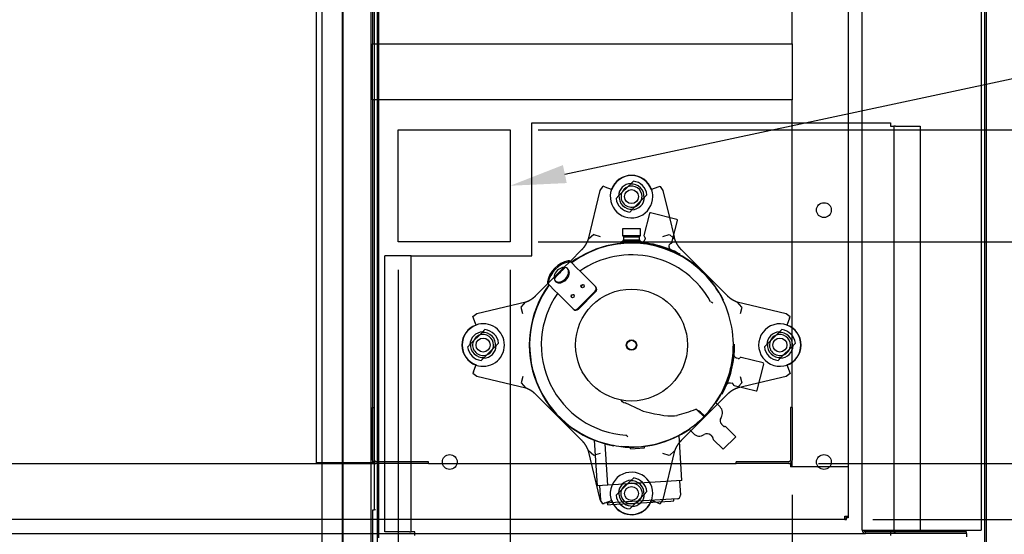
# Paper-space layout 'Layout1' of a CAD drawing. Units: inches. Extents: x 0 to 16.7, y -0.7 to 10.7.
# Drawn here: x 8.3 to 10.4, y 1.5 to 2.6 of the extents above; entities that cross this region are included whole.
import ezdxf
from ezdxf import colors
from ezdxf.entities.mleader import LeaderData, LeaderLine
from ezdxf.enums import TextEntityAlignment as Align
from ezdxf.lldxf.tags import DXFTag
from ezdxf.math import Vec2, Vec3

# ---------------------------------------------------------------- set-up
doc = ezdxf.new("R2010")
doc.units = ezdxf.units.IN
doc.header["$MEASUREMENT"] = 0
for name, color, linetype in [('0501F-0505_BASE_', 7, 'Continuous'), ('0501F-_0426_BASE', 7, 'Continuous'), ('0506F-2556_BLKHD', 7, 'Continuous'), ('0506F-2610_FAN_S', 7, 'Continuous'), ('0510F-3281_BTM_P', 7, 'Continuous'), ('0510F-3292_BTM_E', 7, 'Continuous'), ('0519F-0173_COMPR', 7, 'Continuous'), ('0712F-5253_CAP_B', 7, 'Continuous'), ('0851F-CURB_A_CAB', 7, 'Continuous'), ('0851P-1886_A_CAB', 7, 'Continuous'), ('0851P-1887_CURB_', 7, 'Continuous'), ('0851P-CURB_A_CAB', 7, 'Continuous'), ('1520P-0950_INS_B', 7, 'Continuous'), ('Default', 7, 'Continuous'), ('ZPD61', 7, 'Continuous')]:
    doc.layers.add(name, color=color, linetype=linetype)
doc.styles.add('SEACAD_Arial', font='arial.ttf')
tags = doc.linetypes.add('HIDDEN2', pattern=[0.1875, 0.125, -0.0625]).pattern_tags.tags
tags[6:7] = [DXFTag(74, 4), DXFTag(75, 0), DXFTag(340, '0'), DXFTag(46, 0.0), DXFTag(50, 0.0), DXFTag(44, 0.0), DXFTag(45, 0.0)]
tags[4:5] = [DXFTag(74, 4), DXFTag(75, 0), DXFTag(340, '0'), DXFTag(46, 0.0), DXFTag(50, 0.0), DXFTag(44, 0.0), DXFTag(45, 0.0)]
doc.dimstyles.new('HORIZ', dxfattribs={"dimtxt": 0.12, "dimasz": 0.12, "dimexe": 0.06, "dimexo": 0.06, "dimgap": 0.03, "dimtad": 0, "dimtih": 1, "dimtoh": 1, "dimdec": 3, "dimlfac": 16.666667, "dimzin": 4, "dimdsep": 46, "dimlunit": 5, "dimtxsty": 'SEACAD_Arial', "dimblk1": '_SE_FILLED', "dimblk2": '_SE_FILLED', "dimsah": 1, "dimcen": 0.06, "dimadec": 0, "dimazin": 0, "dimtfac": 0.8, "dimtdec": 0, "dimtofl": 0, "dimtmove": 0, "dimatfit": 3, "dimfxl": 1, "dimfrac": 2, "dimtolj": 1, "dimtzin": 4, "dimarcsym": 0})

# ---------------------------------------------------------------- blocks, each defined once
blk = doc.blocks.new('SE')
at = {"layer": '0501F-0505_BASE_', "color": 7, "linetype": 'HIDDEN2'}
for p, q in [((6.7442, 1.5146), (10.124, 1.5146)), ((10.3401, 1.5146), (10.3401, 1.5072))]:
    blk.add_line(p, q, dxfattribs=at)
at = {"layer": '0501F-_0426_BASE', "color": 7, "linetype": 'HIDDEN2'}
for p, q in [((10.1166, 1.522), (10.1166, 4.971)), ((10.3716, 4.971), (10.3716, 1.522)), ((10.1166, 1.522), (10.124, 1.522)), ((10.124, 1.522), (10.3642, 1.522)), ((10.3642, 1.522), (10.3716, 1.522)), ((10.3401, 1.5182), (10.124, 1.5182)), ((10.124, 1.5146), (10.124, 1.5182)), ((10.3401, 1.5146), (10.124, 1.5146)), ((10.3401, 1.5146), (10.3401, 1.5182))]:
    blk.add_line(p, q, dxfattribs=at)
for radius in [0.00738, 0.00378]:
    blk.add_arc((10.124, 1.522), radius, 180, 270, dxfattribs=at)
at = {"layer": '0506F-2556_BLKHD', "color": 7, "linetype": 'Continuous'}
for p, q in [((9.0017, 5.0056), (9.0017, 1.4845)), ((9.0767, 5.0056), (9.0767, 1.4845))]:
    blk.add_line(p, q, dxfattribs=at)
at = {"layer": '0506F-2610_FAN_S', "color": 7, "linetype": 'Continuous'}
for p, q in [((10.3792, 5.1307), (10.3792, 1.3638)), ((10.3828, 5.1307), (10.3828, 1.3638))]:
    blk.add_line(p, q, dxfattribs=at)
at = {"layer": '0510F-3281_BTM_P', "color": 7, "linetype": 'Continuous'}
for p, q in [((9.0804, 1.5056), (9.0804, 4.9275)), ((9.1217, 2.1401), (9.1217, 2.3801)), ((9.1217, 2.3801), (9.3617, 2.3801)), ((9.3617, 2.3801), (9.3617, 2.1401)), ((9.3617, 2.1401), (9.1217, 2.1401))]:
    blk.add_line(p, q, dxfattribs=at)
at = {"layer": '0510F-3292_BTM_E', "color": 7, "linetype": 'HIDDEN2'}
for p, q in [((9.0701, 4.9269), (9.0701, 1.565)), ((9.0671, 1.565), (9.0701, 1.565)), ((9.0671, 1.4845), (9.0671, 1.565)), ((9.0731, 1.565), (9.0701, 1.565))]:
    blk.add_line(p, q, dxfattribs=at)
at = {"layer": '0519F-0173_COMPR', "color": 7, "linetype": 'Continuous'}
for p, q in [((9.4084, 2.3952), (10.1771, 2.3952)), ((9.4084, 2.3878), (9.4084, 2.3952)), ((9.4084, 2.1102), (9.4084, 2.3878)), ((10.1771, 2.3952), (10.1771, 2.3878)), ((10.1771, 2.3878), (10.1845, 2.3878)), ((10.1845, 2.3878), (10.1845, 1.5178)), ((10.1883, 2.3878), (10.1845, 2.3878)), ((10.1883, 2.3878), (10.2409, 2.3878)), ((10.2409, 2.3878), (10.2409, 1.5178)), ((9.0934, 1.5178), (9.0934, 2.1102)), ((9.146, 2.1102), (9.0934, 2.1102)), ((9.1498, 2.1102), (9.146, 2.1102)), ((9.1498, 1.5178), (9.1498, 2.1102)), ((9.1498, 2.1102), (9.1571, 2.1102)), ((9.1571, 2.1102), (9.4084, 2.1102)), ((9.146, 1.5178), (9.0934, 1.5178)), ((9.146, 1.5178), (9.1498, 1.5178)), ((9.1571, 1.5178), (9.1498, 1.5178)), ((9.1571, 1.5104), (9.1571, 1.5178)), ((10.1845, 1.5178), (10.1771, 1.5178)), ((10.1771, 1.5178), (10.1771, 1.5104)), ((10.1845, 1.5178), (10.1883, 1.5178)), ((10.2409, 1.5178), (10.1883, 1.5178))]:
    blk.add_line(p, q, dxfattribs=at)
for centre in [(10.0345, 2.2079), (9.2323, 1.6679), (10.0345, 1.6679)]:
    blk.add_circle(centre, 0.0159, dxfattribs=at)
at = {"layer": '0712F-5253_CAP_B', "color": 7, "linetype": 'Continuous'}
blk.add_line((8.9582, 5.0078), (8.9582, 1.4872), dxfattribs=at)
at = {"layer": '0712F-5253_CAP_B', "color": 7, "linetype": 'HIDDEN2'}
blk.add_line((9.0032, 5.0056), (9.0032, 1.4872), dxfattribs=at)
at = {"layer": '0851F-CURB_A_CAB', "color": 7, "linetype": 'HIDDEN2'}
for p, q in [((9.0666, 1.7846), (9.0702, 1.7846)), ((9.0666, 1.672), (9.0666, 1.7846)), ((9.0702, 1.672), (9.0702, 1.7846)), ((9.963, 1.7846), (9.963, 1.672)), ((9.9666, 1.7846), (9.963, 1.7846)), ((9.9666, 1.7846), (9.9666, 1.672)), ((9.1866, 1.6682), (9.074, 1.6682)), ((9.1866, 1.6646), (9.1866, 1.6682)), ((9.8466, 1.6646), (9.8466, 1.6682)), ((9.9592, 1.6682), (9.8466, 1.6682)), ((9.1866, 1.6646), (9.074, 1.6646)), ((9.9592, 1.6646), (9.8466, 1.6646))]:
    blk.add_line(p, q, dxfattribs=at)
for centre, radius, start, end in [((9.074, 1.672), 0.00738, 180, 270), ((9.074, 1.672), 0.00378, 180, 270), ((9.9592, 1.672), 0.00378, 270, 0), ((9.9592, 1.672), 0.00738, 270, 0)]:
    blk.add_arc(centre, radius, start, end, dxfattribs=at)
at = {"layer": '0851P-1886_A_CAB', "color": 7, "linetype": 'HIDDEN2'}
for p, q in [((9.0666, 2.5572), (9.0666, 2.5646)), ((9.0666, 2.5646), (9.9666, 2.5646)), ((9.0666, 2.452), (9.0666, 2.5572)), ((9.9666, 2.5646), (9.9666, 2.5572)), ((9.9666, 2.5572), (9.9666, 2.452)), ((9.0666, 2.4446), (9.0666, 2.452)), ((9.9666, 2.452), (9.9666, 2.4446)), ((9.9666, 2.4446), (9.0666, 2.4446))]:
    blk.add_line(p, q, dxfattribs=at)
at = {"layer": '0851P-1887_CURB_', "color": 7, "linetype": 'HIDDEN2'}
for p, q in [((7.0215, 1.6646), (9.074, 1.6646)), ((9.1866, 1.6646), (9.8466, 1.6646)), ((9.9592, 1.6646), (9.9629, 1.6646)), ((9.9629, 1.6646), (9.9629, 1.6572)), ((10.0792, 1.6572), (9.9629, 1.6572)), ((10.0866, 1.6572), (10.0792, 1.6572)), ((10.0866, 1.6572), (10.0866, 1.552)), ((10.0792, 1.5446), (6.7889, 1.5446)), ((10.0792, 1.5446), (10.0792, 1.552)), ((10.0792, 1.552), (10.0866, 1.552)), ((10.0792, 1.5482), (10.083, 1.5482)), ((10.0792, 1.5446), (10.083, 1.5446)), ((10.083, 1.552), (10.083, 1.5482)), ((10.083, 1.5446), (10.083, 1.5482)), ((10.0866, 1.5482), (10.083, 1.5482)), ((10.0866, 1.552), (10.0866, 1.5482))]:
    blk.add_line(p, q, dxfattribs=at)
at = {"layer": '0851P-CURB_A_CAB', "color": 7, "linetype": 'HIDDEN2'}
for p, q in [((10.0866, 4.8358), (10.0866, 1.6572)), ((8.9466, 1.6658), (8.9466, 4.8284)), ((9.0666, 4.7084), (9.0666, 2.5646)), ((9.9666, 2.5646), (9.9666, 4.7084)), ((9.0666, 2.4446), (9.0666, 1.7846)), ((9.9666, 1.7846), (9.9666, 2.4446)), ((9.0666, 1.672), (9.0666, 1.6658)), ((9.9666, 1.6572), (9.9666, 1.672)), ((8.954, 1.6658), (8.9466, 1.6658)), ((9.0592, 1.6658), (8.954, 1.6658)), ((9.0666, 1.6658), (9.0592, 1.6658)), ((10.0792, 1.6572), (9.974, 1.6572)), ((10.0866, 1.6572), (10.0792, 1.6572))]:
    blk.add_line(p, q, dxfattribs=at)
at = {"layer": '1520P-0950_INS_B', "color": 7, "linetype": 'HIDDEN2'}
blk.add_line((9.0632, 5.0056), (9.0632, 1.488), dxfattribs=at)
at = {"layer": 'ZPD61', "color": 7, "linetype": 'Continuous'}
for p, q in [((9.6198, 2.2637), (9.5951, 2.2391)), ((9.6198, 2.2637), (9.5951, 2.2391)), ((9.6198, 2.2637), (9.626, 2.2699)), ((9.6198, 2.2637), (9.626, 2.2699)), ((9.5296, 2.1453), (9.5547, 2.25)), ((9.5547, 2.25), (9.5609, 2.2589)), ((9.5647, 2.2575), (9.5609, 2.2589)), ((9.5647, 2.2575), (9.5783, 2.2525)), ((9.5797, 2.252), (9.5783, 2.2525)), ((9.5889, 2.2329), (9.5951, 2.2391)), ((9.5889, 2.2329), (9.5951, 2.2391)), ((9.6551, 2.2408), (9.6489, 2.2346)), ((9.6551, 2.2408), (9.6489, 2.2346)), ((9.6657, 2.2525), (9.6644, 2.252)), ((9.6657, 2.2525), (9.6793, 2.2575)), ((9.6793, 2.2575), (9.6831, 2.2589)), ((9.6832, 2.2587), (9.6831, 2.2589)), ((9.6832, 2.2587), (9.6894, 2.25)), ((9.6894, 2.25), (9.7033, 2.192)), ((9.6489, 2.2346), (9.6243, 2.2099)), ((9.6489, 2.2346), (9.6243, 2.2099)), ((9.6243, 2.2099), (9.6181, 2.2037)), ((9.6243, 2.2099), (9.6181, 2.2037)), ((9.6604, 2.2007), (9.6487, 2.1536)), ((9.7192, 2.188), (9.6627, 2.2021)), ((9.7088, 2.1386), (9.7205, 2.1857)), ((9.541, 2.1553), (9.5296, 2.1453)), ((9.5413, 2.1554), (9.555, 2.1513)), ((9.6412, 2.1678), (9.6029, 2.1678)), ((9.6029, 2.1678), (9.6029, 2.1533)), ((9.6412, 2.1533), (9.6412, 2.1678)), ((9.6215, 2.1396), (9.6005, 2.1396)), ((9.6005, 2.1396), (9.6005, 2.1367)), ((9.6029, 2.1533), (9.6412, 2.1533)), ((9.6029, 2.1533), (9.6049, 2.1508)), ((9.6049, 2.144), (9.6029, 2.1415)), ((9.6029, 2.1415), (9.6412, 2.1415)), ((9.6029, 2.1415), (9.6029, 2.1396)), ((9.6049, 2.1508), (9.6391, 2.1508)), ((9.6049, 2.1508), (9.6049, 2.144)), ((9.6049, 2.144), (9.6391, 2.144)), ((9.6215, 2.1397), (9.621, 2.1378)), ((9.6435, 2.1396), (9.6265, 2.1396)), ((9.6391, 2.1508), (9.6412, 2.1533)), ((9.6391, 2.144), (9.6391, 2.1508)), ((9.6412, 2.1415), (9.6391, 2.144)), ((9.6412, 2.1396), (9.6412, 2.1415)), ((9.6511, 2.1475), (9.6503, 2.1443)), ((9.703, 2.1313), (9.7038, 2.1343)), ((9.7112, 2.1481), (9.7144, 2.1453)), ((9.7125, 2.1534), (9.7144, 2.1453)), ((9.4903, 2.098), (9.5157, 2.1234)), ((9.7258, 2.1116), (9.7263, 2.1137)), ((9.7284, 2.1234), (9.8268, 2.0249)), ((9.4906, 2.0978), (9.4924, 2.096)), ((9.4924, 2.096), (9.5057, 2.0827)), ((9.4558, 2.0635), (9.4771, 2.0848)), ((9.5057, 2.0827), (9.5117, 2.0767)), ((9.5117, 2.0767), (9.5445, 2.0439)), ((9.4172, 2.0249), (9.4426, 2.0503)), ((9.4447, 2.0482), (9.4429, 2.0501)), ((9.4447, 2.0482), (9.4579, 2.035)), ((9.4794, 2.0565), (9.4842, 2.0613)), ((9.4639, 2.029), (9.4579, 2.035)), ((9.4639, 2.029), (9.4968, 1.9962)), ((9.5439, 2.0339), (9.5068, 1.9967)), ((9.5451, 2.0327), (9.508, 1.9955)), ((9.5445, 2.0439), (9.5457, 2.0427)), ((9.8096, 2.0306), (9.8174, 2.0163)), ((9.2907, 1.986), (9.3954, 2.011)), ((9.3854, 1.9996), (9.3954, 2.011)), ((9.8487, 2.011), (9.9534, 1.986)), ((9.8587, 1.9996), (9.8487, 2.011)), ((9.2819, 1.9798), (9.2907, 1.986)), ((9.3893, 1.9857), (9.3853, 1.9994)), ((9.498, 1.995), (9.4968, 1.9962)), ((9.8588, 1.9994), (9.8547, 1.9857)), ((9.9534, 1.986), (9.9623, 1.9797)), ((9.2819, 1.9798), (9.2818, 1.9797)), ((9.2832, 1.9759), (9.2818, 1.9797)), ((9.2882, 1.9623), (9.2832, 1.9759)), ((9.9609, 1.9759), (9.9559, 1.9623)), ((9.9609, 1.9759), (9.9623, 1.9797)), ((9.3016, 1.9455), (9.2769, 1.9209)), ((9.3016, 1.9455), (9.2769, 1.9209)), ((9.2882, 1.9623), (9.2887, 1.961)), ((9.3016, 1.9455), (9.3078, 1.9517)), ((9.3016, 1.9455), (9.3078, 1.9517)), ((9.938, 1.9455), (9.9133, 1.9209)), ((9.938, 1.9455), (9.9133, 1.9209)), ((9.938, 1.9455), (9.9442, 1.9517)), ((9.938, 1.9455), (9.9442, 1.9517)), ((9.9554, 1.961), (9.9559, 1.9623)), ((9.3369, 1.9226), (9.3307, 1.9164)), ((9.3369, 1.9226), (9.3307, 1.9164)), ((9.9733, 1.9226), (9.9671, 1.9164)), ((9.9733, 1.9226), (9.9671, 1.9164)), ((9.2707, 1.9147), (9.2769, 1.9209)), ((9.2707, 1.9147), (9.2769, 1.9209)), ((9.3307, 1.9164), (9.3061, 1.8917)), ((9.3307, 1.9164), (9.3061, 1.8917)), ((9.8432, 1.9191), (9.8412, 1.9196)), ((9.9071, 1.9147), (9.9133, 1.9209)), ((9.9071, 1.9147), (9.9133, 1.9209)), ((9.9671, 1.9164), (9.9425, 1.8917)), ((9.9671, 1.9164), (9.9425, 1.8917)), ((9.3061, 1.8917), (9.2999, 1.8855)), ((9.3061, 1.8917), (9.2999, 1.8855)), ((9.8509, 1.8895), (9.8478, 1.8903)), ((9.9041, 1.8802), (9.857, 1.892)), ((9.9425, 1.8917), (9.9363, 1.8855)), ((9.9425, 1.8917), (9.9363, 1.8855)), ((9.2832, 1.8613), (9.2818, 1.8575)), ((9.2832, 1.8613), (9.2882, 1.8749)), ((9.2887, 1.8762), (9.2882, 1.8749)), ((9.8914, 1.8215), (9.9055, 1.8779)), ((9.9559, 1.8749), (9.9554, 1.8762)), ((9.9559, 1.8749), (9.9609, 1.8613)), ((9.9609, 1.8613), (9.9623, 1.8575)), ((9.2907, 1.8513), (9.2818, 1.8575)), ((9.3954, 1.8262), (9.2907, 1.8513)), ((9.3893, 1.8515), (9.3853, 1.8379)), ((9.3854, 1.8376), (9.3954, 1.8262)), ((9.8346, 1.8376), (9.8377, 1.8369)), ((9.9534, 1.8513), (9.8954, 1.8374)), ((9.9621, 1.8574), (9.9534, 1.8513)), ((9.9621, 1.8574), (9.9623, 1.8575)), ((9.842, 1.8318), (9.8891, 1.8201)), ((9.8515, 1.8295), (9.8487, 1.8262)), ((9.8568, 1.8282), (9.8487, 1.8262)), ((9.5157, 1.7138), (9.4172, 1.8123)), ((9.8119, 1.786), (9.8024, 1.7955)), ((9.8268, 1.8123), (9.8062, 1.7917)), ((9.815, 1.8148), (9.8172, 1.8143)), ((9.6418, 1.779), (9.6081, 1.7945)), ((9.7638, 1.7786), (9.7597, 1.781)), ((9.7638, 1.7786), (9.7667, 1.7756)), ((9.7679, 1.7769), (9.7638, 1.7786)), ((9.7667, 1.7756), (9.7667, 1.7756)), ((9.7679, 1.7769), (9.7681, 1.7768)), ((9.7788, 1.7665), (9.7773, 1.765)), ((9.7795, 1.7673), (9.7788, 1.7665)), ((9.749, 1.7344), (9.7284, 1.7138)), ((9.7453, 1.7382), (9.7546, 1.7288)), ((9.8194, 1.7447), (9.8153, 1.7488)), ((9.8455, 1.722), (9.8242, 1.7433)), ((9.5488, 1.6168), (9.5429, 1.7143)), ((9.7298, 1.6279), (9.7239, 1.7246)), ((9.7919, 1.7253), (9.796, 1.7212)), ((9.7974, 1.7164), (9.8186, 1.6952)), ((9.8186, 1.6952), (9.8455, 1.722)), ((9.541, 1.682), (9.5296, 1.6919)), ((9.5547, 1.5873), (9.5296, 1.6919)), ((9.5711, 1.6182), (9.5657, 1.7068)), ((9.6163, 1.7003), (9.6001, 1.7013)), ((9.6198, 1.6961), (9.6196, 1.6995)), ((9.6198, 1.6961), (9.6497, 1.6979)), ((9.6497, 1.6979), (9.6495, 1.7012)), ((9.5446, 1.6829), (9.5413, 1.6819)), ((9.7186, 1.6272), (9.6038, 1.6202)), ((9.7298, 1.6279), (9.7186, 1.6272)), ((9.725, 1.6276), (9.7269, 1.5968)), ((9.56, 1.6175), (9.5488, 1.6168)), ((9.5536, 1.6171), (9.5555, 1.5863)), ((9.5711, 1.6182), (9.56, 1.6175)), ((9.5943, 1.6196), (9.5711, 1.6182)), ((9.6006, 1.62), (9.5943, 1.6196)), ((9.6038, 1.6202), (9.6006, 1.62)), ((9.7199, 1.5888), (9.5634, 1.5793)), ((9.5776, 1.5764), (9.7062, 1.5842)), ((9.7062, 1.5842), (9.7126, 1.5846)), ((9.7126, 1.5846), (9.7124, 1.5884)), ((9.5711, 1.576), (9.5709, 1.5797)), ((9.5711, 1.576), (9.5776, 1.5764)), ((9.6243, 1.5735), (9.6181, 1.5673)), ((9.6304, 1.5796), (9.6243, 1.5735)), ((9.6793, 1.5798), (9.6728, 1.5822)), ((9.6793, 1.5798), (9.6831, 1.5784)), ((9.6864, 1.583), (9.6831, 1.5784))]:
    blk.add_line(p, q, dxfattribs=at)
at = {"layer": 'ZPD61', "color": 7, "linetype": 'HIDDEN2'}
for p, q in [((9.7033, 2.192), (9.7125, 2.1534)), ((9.6891, 2.1513), (9.7028, 2.1554)), ((9.7031, 2.1553), (9.7112, 2.1481)), ((9.4771, 2.0848), (9.4903, 2.098)), ((9.4426, 2.0503), (9.4558, 2.0635)), ((9.8587, 1.8376), (9.8515, 1.8295)), ((9.8547, 1.8515), (9.8588, 1.8379)), ((9.8954, 1.8374), (9.8568, 1.8282)), ((9.8062, 1.7917), (9.749, 1.7344)), ((9.7144, 1.6919), (9.6894, 1.5873)), ((9.7031, 1.682), (9.7144, 1.6919)), ((9.555, 1.6859), (9.5446, 1.6829)), ((9.7028, 1.6819), (9.6891, 1.6859)), ((9.6198, 1.6273), (9.5951, 1.6027)), ((9.6198, 1.6273), (9.626, 1.6335)), ((9.5608, 1.5785), (9.5547, 1.5873)), ((9.5783, 1.5848), (9.5647, 1.5798)), ((9.5783, 1.5848), (9.5797, 1.5853)), ((9.5889, 1.5965), (9.5951, 1.6027)), ((9.6489, 1.5982), (9.6304, 1.5796)), ((9.6551, 1.6044), (9.6489, 1.5982)), ((9.6644, 1.5853), (9.6657, 1.5848)), ((9.6728, 1.5822), (9.6657, 1.5848)), ((9.6894, 1.5873), (9.6864, 1.583)), ((9.5608, 1.5785), (9.5609, 1.5784)), ((9.5647, 1.5798), (9.5609, 1.5784))]:
    blk.add_line(p, q, dxfattribs=at)
at = {"layer": 'ZPD61', "color": 7, "linetype": 'Continuous'}
for centre, radius in [((9.622, 2.2368), 0.015), ((9.622, 2.2368), 0.015), ((9.622, 1.9186), 0.12), ((9.3038, 1.9186), 0.015), ((9.3038, 1.9186), 0.015), ((9.622, 1.9186), 0.0112), ((9.622, 1.9186), 0.0101), ((9.9402, 1.9186), 0.015), ((9.9402, 1.9186), 0.015)]:
    blk.add_circle(centre, radius, dxfattribs=at)
at = {"layer": 'ZPD61', "color": 7, "linetype": 'HIDDEN2'}
for radius in [0.0225, 0.015]:
    blk.add_circle((9.622, 1.6004), radius, dxfattribs=at)
at = {"layer": 'ZPD61', "color": 7, "linetype": 'Continuous'}
for centre, radius, start, end in [((9.622, 2.2368), 0.0456, 19.6956, 160.3044), ((9.622, 2.2368), 0.0456, 19.6956, 160.3044), ((9.622, 2.2368), 0.045, 19.689, 160.311), ((9.622, 2.2368), 0.027, 355.2185, 94.7815), ((9.622, 2.2368), 0.027, 355.2185, 94.7815), ((9.622, 2.2368), 0.0334, 6.7991, 83.2009), ((9.622, 2.2368), 0.0334, 6.7991, 83.2009), ((9.622, 2.2368), 0.027, 175.2185, 274.7815), ((9.622, 2.2368), 0.027, 175.2185, 274.7815), ((9.622, 2.2368), 0.0225, 111.4435, 158.5565), ((9.622, 2.2368), 0.0334, 186.7991, 263.2009), ((9.622, 2.2368), 0.0334, 186.7991, 263.2009), ((9.622, 2.2368), 0.0225, 291.4435, 338.5565), ((9.6623, 2.2002), 0.00187, 76, 166), ((9.7187, 2.1862), 0.00187, 346, 76), ((9.6514, 2.1529), 0.00281, 166, 237.3694), ((9.622, 1.9186), 0.2191, 25.9434, 126.1357), ((9.622, 1.9186), 0.2184, 36.7227, 126.1061), ((9.622, 1.9186), 0.221, 61.8559, 90.1441), ((9.6432, 2.146), 0.00729, 286.8709, 345.702), ((9.6484, 2.1481), 0.00281, 345.8286, 57.3696), ((9.7065, 2.1336), 0.00281, 94.6304, 166.1714), ((9.7061, 2.1393), 0.00281, 274.6306, 346), ((9.622, 1.9186), 0.1934, 28.6534, 124.9436), ((9.622, 1.9186), 0.2191, 130.7136, 139.2761), ((9.622, 1.9186), 0.2184, 130.5556, 139.4341), ((9.622, 1.9186), 0.2191, 143.854, 260.1216), ((9.622, 1.9186), 0.2184, 30.8348, 36.7227), ((9.622, 1.9186), 0.2184, 143.8837, 258.3545), ((9.622, 1.9186), 0.1934, 145.0461, 266.4237), ((9.7919, 2.0114), 0.000152, 205.8748, 239.3566), ((9.8073, 2.0416), 0.034, 242.9615, 251.8667), ((9.622, 1.9186), 0.2184, 348.9456, 26.5719), ((9.3038, 1.9186), 0.0456, 109.6956, 250.3044), ((9.3038, 1.9186), 0.0456, 109.6956, 250.3044), ((9.3038, 1.9186), 0.045, 109.689, 250.311), ((9.3038, 1.9186), 0.027, 355.2185, 94.7815), ((9.3038, 1.9186), 0.027, 355.2185, 94.7815), ((9.3038, 1.9186), 0.0334, 6.7991, 83.2009), ((9.3038, 1.9186), 0.0334, 6.7991, 83.2009), ((9.9402, 1.9186), 0.027, 355.2185, 94.7815), ((9.9402, 1.9186), 0.027, 355.2185, 94.7815), ((9.9402, 1.9186), 0.0334, 6.7991, 83.2009), ((9.9402, 1.9186), 0.0334, 6.7991, 83.2009), ((9.9402, 1.9186), 0.045, 289.689, 70.311), ((9.9402, 1.9186), 0.0456, 0, 70.3044), ((9.9402, 1.9186), 0.0456, 0, 70.3044), ((9.3038, 1.9186), 0.0225, 111.4435, 158.5565), ((9.9402, 1.9186), 0.0225, 111.4435, 158.5565), ((9.3038, 1.9186), 0.0334, 186.7991, 263.2009), ((9.3038, 1.9186), 0.0334, 186.7991, 263.2009), ((9.3038, 1.9186), 0.027, 175.2185, 274.7815), ((9.3038, 1.9186), 0.027, 175.2185, 274.7815), ((9.3038, 1.9186), 0.0225, 291.4435, 338.5565), ((9.622, 1.9186), 0.221, 331.8558, 0.144), ((9.9402, 1.9186), 0.0334, 186.7991, 263.2009), ((9.9402, 1.9186), 0.0334, 186.7991, 263.2009), ((9.9402, 1.9186), 0.027, 175.2185, 274.7815), ((9.9402, 1.9186), 0.027, 175.2185, 274.7815), ((9.9402, 1.9186), 0.0225, 291.4435, 338.5565), ((9.9402, 1.9186), 0.0456, 289.6956, 0), ((9.9402, 1.9186), 0.0456, 289.6956, 0), ((9.622, 1.9186), 0.2191, 346.0873, 351.1209), ((9.8516, 1.8923), 0.00281, 255.8287, 327.3696), ((9.8563, 1.8892), 0.00281, 76, 147.3696), ((9.9037, 1.8784), 0.00187, 346, 76), ((9.622, 1.9186), 0.2184, 340.0772, 348.9456), ((9.622, 1.9186), 0.2184, 316.1509, 340.0772), ((9.622, 1.9186), 0.2191, 325.6397, 340.8179), ((9.8371, 1.8341), 0.00281, 4.6304, 76.1714), ((9.8427, 1.8346), 0.00281, 184.6304, 256), ((9.8896, 1.8219), 0.00188, 256, 346), ((9.655, 1.8073), 0.0312, 244.9485, 255.0023), ((9.605, 2.1883), 0.4357, 285.2378, 290.7929), ((9.7991, 1.7733), 0.018, 325.5556, 45), ((9.622, 1.9186), 0.2184, 306.1316, 315.3166), ((9.8233, 1.7567), 0.0112, 145.5556, 225), ((9.622, 1.9186), 0.2191, 263.9305, 304.3603), ((9.622, 1.9186), 0.2184, 268.5053, 306.1316), ((9.8207, 1.746), 0.00188, 225, 282.8341), ((9.8219, 1.741), 0.0033, 45, 102.8341), ((9.61, 1.7255), 0.000147, 55.1692, 89.7537), ((9.5892, 1.6987), 0.034, 43.2105, 52.1157), ((9.7674, 1.7415), 0.018, 225, 304.4444), ((9.7839, 1.7174), 0.0112, 45, 124.4444), ((9.7946, 1.7199), 0.00187, 347.1659, 45), ((9.7997, 1.7188), 0.0033, 167.1659, 225), ((9.622, 1.9186), 0.2184, 258.3545, 264.2424), ((9.563, 1.5867), 0.0075, 183.5, 273.5), ((9.7194, 1.5963), 0.0075, 273.5, 3.5), ((9.622, 1.6004), 0.0456, 211.3413, 335.6587), ((9.622, 1.6004), 0.045, 211.7293, 335.2707), ((9.622, 1.6004), 0.0334, 223.1682, 263.2009), ((9.622, 1.6004), 0.027, 235.516, 274.7815)]:
    blk.add_arc(centre, radius, start, end, dxfattribs=at)
at = {"layer": 'ZPD61', "color": 7, "linetype": 'HIDDEN2'}
for centre, radius, start, end in [((9.622, 2.2368), 0.0282, 92.0462, 177.9538), ((9.622, 2.2368), 0.0282, 92.0462, 177.9538), ((9.622, 2.2368), 0.0225, 0, 111.4435), ((9.622, 2.2368), 0.0456, 160.3044, 0), ((9.622, 2.2368), 0.0456, 160.3044, 0), ((9.622, 2.2368), 0.0225, 158.5565, 291.4435), ((9.622, 2.2368), 0.0456, 0, 19.6956), ((9.622, 2.2368), 0.0456, 0, 19.6956), ((9.622, 2.2368), 0.0282, 272.0462, 357.9538), ((9.622, 2.2368), 0.0282, 272.0462, 357.9538), ((9.622, 2.2368), 0.0225, 338.5565, 0), ((9.3038, 1.9186), 0.0456, 0, 109.6956), ((9.3038, 1.9186), 0.0456, 0, 109.6956), ((9.9402, 1.9186), 0.0456, 70.3044, 289.6956), ((9.9402, 1.9186), 0.0456, 70.3044, 289.6956), ((9.3038, 1.9186), 0.0282, 92.0462, 177.9538), ((9.3038, 1.9186), 0.0282, 92.0462, 177.9538), ((9.9402, 1.9186), 0.0282, 92.0462, 177.9538), ((9.9402, 1.9186), 0.0282, 92.0462, 177.9538), ((9.3038, 1.9186), 0.0225, 158.5565, 291.4435), ((9.3038, 1.9186), 0.0225, 0, 111.4435), ((9.9402, 1.9186), 0.0225, 158.5565, 291.4435), ((9.9402, 1.9186), 0.0225, 0, 111.4435), ((9.3038, 1.9186), 0.0456, 250.3044, 0), ((9.3038, 1.9186), 0.0456, 250.3044, 0), ((9.3038, 1.9186), 0.0282, 272.0462, 357.9538), ((9.3038, 1.9186), 0.0282, 272.0462, 357.9538), ((9.3038, 1.9186), 0.0225, 338.5565, 0), ((9.9402, 1.9186), 0.0282, 272.0462, 357.9538), ((9.9402, 1.9186), 0.0282, 272.0462, 357.9538), ((9.9402, 1.9186), 0.0225, 338.5565, 0), ((9.622, 1.6004), 0.0456, 0, 211.3413), ((9.622, 1.6004), 0.0282, 92.0462, 177.9538), ((9.622, 1.6004), 0.027, 355.2185, 94.7815), ((9.622, 1.6004), 0.0334, 6.7991, 83.2009), ((9.622, 1.6004), 0.045, 199.689, 211.7293), ((9.622, 1.6004), 0.0334, 186.7991, 223.1682), ((9.622, 1.6004), 0.027, 175.2185, 235.516), ((9.622, 1.6004), 0.0282, 272.0462, 357.9538), ((9.622, 1.6004), 0.045, 335.2707, 340.311), ((9.622, 1.6004), 0.0456, 335.6587, 0)]:
    blk.add_arc(centre, radius, start, end, dxfattribs=at)
at = {"layer": 'ZPD61', "color": 7, "linetype": 'Continuous'}
for centre, major_axis, ratio, start_param, end_param in [((9.4806, 2.06), (-0.0319, -0.0319), 0.731354, 3.938574, 5.486204), ((9.4825, 2.0582), (-0.0319, -0.0319), 0.731354, 3.938574, 5.486204), ((9.4853, 2.0925), (-0.0053, -0.0053), 0.731354, 3.141593, 3.938574), ((9.4871, 2.0907), (0.0053, 0.0053), 0.731354, 0, 0.796981), ((9.4723, 2.0684), (0.0133, 0.0133), 0.731354, -1.386658, 4.528251), ((9.4704, 2.0702), (0.0133, 0.0133), 0.731354, 3.235731, 6.189047), ((9.4482, 2.0554), (-0.0053, -0.0053), 0.731354, 5.486204, 6.283185), ((9.45, 2.0535), (0.0053, 0.0053), 0.731354, 2.344612, 3.141593), ((9.5177, 2.0442), (-0.00265, -0.00265), 0.891007, 3.269321, 6.155457), ((9.4964, 2.023), (-0.00265, -0.00265), 0.891007, 3.269321, 6.155457), ((9.5392, 2.0386), (-0.0053, -0.0053), 0.891007, 1.570796, 3.141593), ((9.5404, 2.0374), (0.0053, 0.0053), 0.891007, 4.712389, 6.283185), ((9.5021, 2.0015), (-0.0053, -0.0053), 0.891007, 0, 1.570796), ((9.5033, 2.0003), (0.0053, 0.0053), 0.891007, 3.141593, 4.712389), ((9.4991, 1.8754), (0.2289, -0.1019), 0.165391, -0.797368, -0.208222)]:
    blk.add_ellipse(centre, major_axis=major_axis, ratio=ratio, start_param=start_param, end_param=end_param, dxfattribs=at)
for centre in [(9.5171, 2.0448), (9.4958, 2.0236)]:
    blk.add_ellipse(centre, major_axis=(-0.00265, -0.00265), ratio=0.891007, dxfattribs=at)
for points, degree, knots in [([(9.5157, 2.1234), (9.518, 2.1257), (9.5201, 2.1283), (9.5221, 2.1308), (9.5239, 2.1336), (9.5256, 2.1363), (9.5271, 2.1393), (9.5285, 2.1422), (9.5296, 2.1453)], 2, [0, 0, 0, 0.25, 0.25, 0.5, 0.5, 0.75, 0.75, 1, 1, 1]), ([(9.6453, 2.139), (9.6453, 2.139), (9.6449, 2.1389), (9.6442, 2.1387), (9.6433, 2.1387), (9.6428, 2.1387), (9.6426, 2.1387), (9.6425, 2.1387), (9.6425, 2.1387), (9.6424, 2.1387), (9.6424, 2.1387), (9.6424, 2.1387), (9.6426, 2.1387), (9.643, 2.1386), (9.6432, 2.1386)], 3, [0, 0, 0, 0, 0.006639, 0.116322, 0.197316, 0.248082, 0.26245, 0.270392, 0.277372, 0.287555, 0.307757, 0.365373, 0.624319, 1, 1, 1, 1]), ([(9.7144, 2.1453), (9.7155, 2.1422), (9.717, 2.1393), (9.7184, 2.1364), (9.7202, 2.1336), (9.7219, 2.1308), (9.724, 2.1283), (9.726, 2.1257), (9.7284, 2.1234)], 2, [0, 0, 0, 0.25, 0.25, 0.5, 0.5, 0.75, 0.75, 1, 1, 1]), ([(9.7074, 2.1225), (9.7074, 2.1225), (9.7074, 2.1225), (9.7074, 2.1225), (9.7073, 2.1225), (9.7072, 2.1226), (9.707, 2.1227), (9.7061, 2.1231), (9.7049, 2.1241), (9.7036, 2.1259), (9.7028, 2.128), (9.7027, 2.1301), (9.703, 2.131), (9.7031, 2.1312)], 3, [0.6083483, 0.6083483, 0.6083483, 0.6083483, 0.619005, 0.633163, 0.6367253, 0.6397275, 0.6444533, 0.6657298, 0.7424134, 0.8027183, 0.8915547, 0.9817845, 1, 1, 1, 1]), ([(9.3954, 2.011), (9.3984, 2.0121), (9.4014, 2.0136), (9.4043, 2.015), (9.4071, 2.0168), (9.4098, 2.0185), (9.4124, 2.0206), (9.4149, 2.0226), (9.4172, 2.0249)], 2, [0, 0, 0, 0.25, 0.25, 0.5, 0.5, 0.75, 0.75, 1, 1, 1]), ([(9.8268, 2.0249), (9.8291, 2.0226), (9.8317, 2.0206), (9.8342, 2.0185), (9.837, 2.0168), (9.8398, 2.015), (9.8427, 2.0136), (9.8456, 2.0121), (9.8487, 2.011)], 2, [0, 0, 0, 0.25, 0.25, 0.5, 0.5, 0.75, 0.75, 1, 1, 1]), ([(9.8478, 1.8904), (9.8475, 1.8905), (9.8465, 1.8906), (9.845, 1.8916), (9.8436, 1.893), (9.8427, 1.8944), (9.8423, 1.8957), (9.8421, 1.8967), (9.8421, 1.8975), (9.8421, 1.8979), (9.8421, 1.8981), (9.8421, 1.8982), (9.8421, 1.8982), (9.8421, 1.8982), (9.8421, 1.8982), (9.8421, 1.8982), (9.8421, 1.8982), (9.8421, 1.8982)], 3, [0, 0, 0, 0, 0.0145106, 0.0588335, 0.0951694, 0.1258977, 0.151378, 0.1714064, 0.1855945, 0.1938564, 0.1958487, 0.1968731, 0.1977286, 0.1989597, 0.2013787, 0.208264, 0.2099275, 0.2099275, 0.2099275, 0.2099275]), ([(9.8259, 1.8333), (9.8259, 1.8333), (9.8259, 1.8333), (9.8259, 1.8333), (9.826, 1.8334), (9.826, 1.8335), (9.8261, 1.8337), (9.8265, 1.8344), (9.8272, 1.8354), (9.8286, 1.8367), (9.8305, 1.8376), (9.8328, 1.838), (9.834, 1.8377), (9.8346, 1.8375)], 3, [0.8469151, 0.8469151, 0.8469151, 0.8469151, 0.8524528, 0.8571793, 0.8585646, 0.8598318, 0.8627405, 0.8680298, 0.8908136, 0.9130476, 0.9441049, 0.9776072, 1, 1, 1, 1]), ([(9.4172, 1.8123), (9.4149, 1.8146), (9.4124, 1.8166), (9.4098, 1.8187), (9.4071, 1.8205), (9.4043, 1.8222), (9.4014, 1.8237), (9.3984, 1.8251), (9.3954, 1.8262)], 2, [0, 0, 0, 0.25, 0.25, 0.5, 0.5, 0.75, 0.75, 1, 1, 1]), ([(9.8487, 1.8262), (9.8456, 1.8251), (9.8427, 1.8237), (9.8398, 1.8222), (9.837, 1.8205), (9.8343, 1.8187), (9.8317, 1.8166), (9.8291, 1.8146), (9.8268, 1.8123)], 2, [0, 0, 0, 0.25, 0.25, 0.5, 0.5, 0.75, 0.75, 1, 1, 1]), ([(9.5997, 1.8007), (9.5998, 1.8007), (9.5998, 1.8007), (9.5999, 1.8005), (9.5999, 1.8004), (9.5999, 1.8001), (9.6, 1.7997), (9.5999, 1.7993)], 3, [0, 0, 0, 0, 0.25, 0.25, 0.5, 0.5, 1, 1, 1, 1]), ([(9.5999, 1.7993), (9.5999, 1.7991), (9.6, 1.799), (9.6002, 1.7987), (9.6004, 1.7986), (9.6008, 1.7983), (9.6011, 1.798), (9.6021, 1.7974), (9.6029, 1.797), (9.605, 1.7959), (9.6066, 1.7952), (9.6081, 1.7945)], 3, [0, 0, 0, 0, 0.0625, 0.0625, 0.125, 0.125, 0.25, 0.25, 0.5, 0.5, 1, 1, 1, 1]), ([(9.7667, 1.7756), (9.7674, 1.7749), (9.7681, 1.7742), (9.7691, 1.7732), (9.7695, 1.7729), (9.7701, 1.7722), (9.7705, 1.7719), (9.7714, 1.771), (9.7721, 1.7703), (9.7732, 1.7692), (9.7738, 1.7686), (9.7747, 1.7677), (9.7752, 1.7672), (9.7758, 1.7666), (9.7759, 1.7665), (9.7763, 1.7661), (9.7764, 1.766), (9.7768, 1.7656), (9.777, 1.7654), (9.7772, 1.7652), (9.7773, 1.7651), (9.7773, 1.765), (9.7773, 1.765), (9.7773, 1.765)], 3, [0, 0, 0, 0, 0.125, 0.125, 0.1875, 0.1875, 0.25, 0.25, 0.375, 0.375, 0.5, 0.5, 0.625, 0.625, 0.6875, 0.6875, 0.75, 0.75, 0.875, 0.875, 0.9375, 0.9375, 1, 1, 1, 1]), ([(9.7681, 1.7768), (9.7688, 1.7761), (9.7695, 1.7754), (9.7705, 1.7744), (9.7708, 1.7741), (9.7715, 1.7735), (9.7718, 1.7731), (9.7728, 1.7722), (9.7734, 1.7716), (9.7746, 1.7705), (9.7751, 1.77), (9.7761, 1.769), (9.7766, 1.7686), (9.7772, 1.768), (9.7773, 1.7679), (9.7777, 1.7676), (9.7778, 1.7674), (9.7782, 1.767), (9.7784, 1.7668), (9.7787, 1.7667), (9.7787, 1.7666), (9.7788, 1.7666), (9.7788, 1.7665), (9.7788, 1.7665)], 3, [0, 0, 0, 0, 0.125, 0.125, 0.1875, 0.1875, 0.25, 0.25, 0.375, 0.375, 0.5, 0.5, 0.625, 0.625, 0.6875, 0.6875, 0.75, 0.75, 0.875, 0.875, 0.9375, 0.9375, 1, 1, 1, 1]), ([(9.5296, 1.6919), (9.5285, 1.695), (9.5271, 1.6979), (9.5256, 1.7009), (9.5239, 1.7036), (9.5221, 1.7064), (9.5201, 1.7089), (9.518, 1.7115), (9.5157, 1.7138)], 2, [0, 0, 0, 0.25, 0.25, 0.5, 0.5, 0.75, 0.75, 1, 1, 1])]:
    blk.add_open_spline(points, degree=degree, knots=knots, dxfattribs=at)
blk.add_open_spline([(9.7284, 1.7138), (9.7264, 1.7118), (9.7246, 1.7097)], degree=2, dxfattribs=at)
at = {"layer": 'ZPD61', "color": 7, "linetype": 'HIDDEN2'}
blk.add_open_spline([(9.7246, 1.7097), (9.7243, 1.7093), (9.724, 1.7089), (9.7219, 1.7064), (9.7202, 1.7036), (9.7184, 1.7009), (9.717, 1.6979), (9.7155, 1.695), (9.7144, 1.6919)], degree=2, knots=[0.2149655, 0.2149655, 0.2149655, 0.25, 0.25, 0.5, 0.5, 0.75, 0.75, 1, 1, 1], dxfattribs=at)
blk = doc.blocks.new('DMBLK1231')
at = {"layer": 'Default', "linetype": 'Continuous'}
for points in [[(7.0215, 1.0361), (7.0215, 1.0761), (6.9015, 1.0561)], [(9.0017, 1.0361), (9.1217, 1.0561), (9.0017, 1.0761)]]:
    blk.add_hatch(color=7, dxfattribs=at).paths.add_polyline_path(points)
at = {"layer": 'Default', "color": 7, "linetype": 'Continuous'}
for p, q in [((9.1217, 2.0801), (9.1217, 0.9961)), ((6.9015, 1.5972), (6.9015, 0.9961)), ((6.9015, 1.0561), (7.8757, 1.0561)), ((8.1475, 1.0561), (9.1217, 1.0561))]:
    blk.add_line(p, q, dxfattribs=at)
at = {"layer": 'Default', "color": 7, "linetype": 'Continuous', "style": 'SEACAD_Arial'}
blk.add_text('37', height=0.12, dxfattribs=at).set_placement((7.9177, 1.1161), align=Align.TOP_LEFT)
blk = doc.blocks.new('_SE_FILLED')
at = {"color": 0}
blk.add_line((0, 0), (-1, 0), dxfattribs=at)
blk.add_solid([(0, 0), (-1, -0.1665), (-1, 0.1665), (0, 0)], dxfattribs=at)
blk = doc.blocks.new('DMBLK1232')
at = {"layer": 'Default', "linetype": 'Continuous'}
for points in [[(9.0017, 1.0361), (9.1217, 1.0561), (9.0017, 1.0761)], [(9.4817, 1.0361), (9.4817, 1.0761), (9.3617, 1.0561)]]:
    blk.add_hatch(color=7, dxfattribs=at).paths.add_polyline_path(points)
at = {"layer": 'Default', "color": 7, "linetype": 'Continuous'}
for p, q in [((9.1217, 2.0801), (9.1217, 0.9961)), ((9.3617, 2.0801), (9.3617, 0.9961)), ((8.8817, 1.0561), (9.1217, 1.0561)), ((9.3617, 1.0561), (9.6017, 1.0561))]:
    blk.add_line(p, q, dxfattribs=at)
at = {"layer": 'Default', "color": 7, "linetype": 'Continuous', "style": 'SEACAD_Arial'}
blk.add_text('4', height=0.12, dxfattribs=at).set_placement((9.1947, 1.1161), align=Align.TOP_LEFT)
blk = doc.blocks.new('DMBLK1233')
at = {"layer": 'Default', "linetype": 'Continuous'}
for points in [[(9.4817, 1.0361), (9.4817, 1.0761), (9.3617, 1.0561)], [(9.8466, 1.0361), (9.9666, 1.0561), (9.8466, 1.0761)]]:
    blk.add_hatch(color=7, dxfattribs=at).paths.add_polyline_path(points)
at = {"layer": 'Default', "color": 7, "linetype": 'Continuous'}
for p, q in [((9.3617, 2.0801), (9.3617, 0.9961)), ((9.9666, 1.5972), (9.9666, 0.9961)), ((9.3617, 1.0561), (9.9666, 1.0561)), ((9.6641, 1.0561), (9.6637, 0.9038))]:
    blk.add_line(p, q, dxfattribs=at)
at = {"layer": 'Default', "color": 7, "linetype": 'Continuous', "style": 'SEACAD_Arial'}
blk.add_text('10 1/8', height=0.12, dxfattribs=at).set_placement((9.4286, 0.8618), align=Align.TOP_LEFT)
blk = doc.blocks.new('DMBLK1234')
at = {"layer": 'Default', "linetype": 'Continuous'}
for points in [[(10.9262, 2.0201), (10.9062, 2.1401), (10.8862, 2.0201)], [(10.9262, 1.7846), (10.8862, 1.7846), (10.9062, 1.6646)]]:
    blk.add_hatch(color=7, dxfattribs=at).paths.add_polyline_path(points)
at = {"layer": 'Default', "color": 7, "linetype": 'Continuous'}
for p, q in [((9.4217, 2.1401), (10.9662, 2.1401)), ((10.9062, 1.6646), (10.9062, 2.1401)), ((10.9062, 1.9024), (11.0239, 1.9023)), ((10.0229, 1.6646), (10.9662, 1.6646))]:
    blk.add_line(p, q, dxfattribs=at)
at = {"layer": 'Default', "color": 7, "linetype": 'Continuous', "style": 'SEACAD_Arial'}
blk.add_text('7 7/8', height=0.12, dxfattribs=at).set_placement((11.0659, 1.9623), align=Align.TOP_LEFT)
blk = doc.blocks.new('DMBLK1235')
at = {"layer": 'Default', "linetype": 'Continuous'}
for points in [[(10.9262, 2.2601), (10.9062, 2.3801), (10.8862, 2.2601)], [(10.9262, 2.2601), (10.8862, 2.2601), (10.9062, 2.1401)]]:
    blk.add_hatch(color=7, dxfattribs=at).paths.add_polyline_path(points)
at = {"layer": 'Default', "color": 7, "linetype": 'Continuous'}
for p, q in [((9.4217, 2.3801), (10.9662, 2.3801)), ((10.9062, 2.1401), (10.9062, 2.3801)), ((10.9062, 2.2601), (11.0692, 2.2612)), ((9.4217, 2.1401), (10.9662, 2.1401))]:
    blk.add_line(p, q, dxfattribs=at)
at = {"layer": 'Default', "color": 7, "linetype": 'Continuous', "style": 'SEACAD_Arial'}
blk.add_text('4', height=0.12, dxfattribs=at).set_placement((11.1112, 2.3218), align=Align.TOP_LEFT)
blk = doc.blocks.new('_Dot')
at = {"color": 0, "linetype": 'ByBlock', "lineweight": -2}
blk.add_line((-0.5, 0), (-1, 0), dxfattribs=at)
at = {"color": 0, "linetype": 'ByBlock', "const_width": 0.5}
blk.add_lwpolyline([(-0.25, 0, 1), (0.25, 0, 1)], format="xyb", close=True, dxfattribs=at)
blk = doc.blocks.new('DMBLK1251')
at = {"layer": 'Default', "linetype": 'Continuous'}
for points in [[(10.9262, 1.4246), (10.9062, 1.5446), (10.8862, 1.4246)], [(10.9262, 1.4801), (10.8862, 1.4801), (10.9062, 1.3601)]]:
    blk.add_hatch(color=7, dxfattribs=at).paths.add_polyline_path(points)
at = {"layer": 'Default', "color": 7, "linetype": 'Continuous'}
for p, q in [((10.1392, 1.5446), (10.9662, 1.5446)), ((10.9062, 1.3601), (10.9062, 1.5446)), ((10.9062, 1.4524), (11.0446, 1.4527)), ((10.4318, 1.3601), (10.9662, 1.3601))]:
    blk.add_line(p, q, dxfattribs=at)
at = {"layer": 'Default', "color": 7, "linetype": 'Continuous', "style": 'SEACAD_Arial'}
blk.add_text('3 1/8', height=0.12, dxfattribs=at).set_placement((11.0866, 1.5134), align=Align.TOP_LEFT)
blk = doc.blocks.new('DMBLK1255')
at = {"layer": 'Default', "linetype": 'Continuous'}
for points in [[(10.2066, 1.0361), (10.2066, 1.0761), (10.0866, 1.0561)], [(10.2628, 1.0361), (10.3828, 1.0561), (10.2628, 1.0761)]]:
    blk.add_hatch(color=7, dxfattribs=at).paths.add_polyline_path(points)
at = {"layer": 'Default', "color": 7, "linetype": 'Continuous'}
for p, q in [((10.0866, 1.492), (10.0866, 0.9961)), ((10.3828, 1.3038), (10.3828, 0.9961)), ((10.538, 1.0561), (10.0866, 1.0561))]:
    blk.add_line(p, q, dxfattribs=at)
at = {"layer": 'Default', "color": 7, "linetype": 'Continuous', "style": 'SEACAD_Arial'}
blk.add_text('5', height=0.12, dxfattribs=at).set_placement((10.58, 1.1161), align=Align.TOP_LEFT)

psp = doc.layouts.get("Layout1")

# ---------------------------------------------------------------- block references
at = {"layer": 'Default'}
psp.add_blockref('SE', (0, 0), dxfattribs=at)

# ---------------------------------------------------------------- dimensions: what is measured, and where the dimension line sits
at = {"layer": 'Default', "color": 7, "linetype": 'Continuous'}
for base, p1, p2, angle, picture, middle, dimtype in [((10.906203, 2.140116), (9.36169, 2.140116), (9.36169, 2.380116), 90, 'DMBLK1235', (11.158115, 2.261763), 161), ((9.12169, 1.056084), (9.12169, 2.140116), (9.36169, 2.140116), 0, 'DMBLK1232', (9.24169, 1.056084), 161), ((10.906203, 2.140116), (9.962859, 1.664592), (9.36169, 2.140116), 90, 'DMBLK1234', (11.253773, 1.902308), 160), ((10.906203, 1.544592), (10.371789, 1.360116), (10.079199, 1.544592), 90, 'DMBLK1251', (11.27445, 1.453376), 160)]:
    dim = psp.add_linear_dim(base=base, p1=p1, p2=p2, angle=angle, text='\\A1;<>', dimstyle='HORIZ', dxfattribs=at)
    dim.commit()
    dim.dimension.update_dxf_attribs({"geometry": picture, "text_midpoint": middle, "dimtype": dimtype})
for base, p1, p2, picture, middle in [((9.12169, 1.056084), (6.901539, 1.657212), (9.12169, 2.140116), 'DMBLK1231', (8.011615, 1.056084)), ((9.966579, 1.056084), (9.36169, 2.140116), (9.966579, 1.657212), 'DMBLK1233', (9.66342, 0.801821)), ((10.086579, 1.056084), (10.38283, 1.363837), (10.086579, 1.551972), 'DMBLK1255', (10.537972, 1.056084))]:
    dim = psp.add_linear_dim(base=base, p1=p1, p2=p2, text='\\A1;<>', dimstyle='HORIZ', dxfattribs=at)
    dim.commit()
    dim.dimension.update_dxf_attribs({"geometry": picture, "text_midpoint": middle, "dimtype": 160})

# ---------------------------------------------------------------- leaders
ml = psp.add_multileader_mtext('Standard', dxfattribs=at)
ml.set_content('{\\pxsm0.9;\\fArial|b0||i0||c0|p34;\\W1.;       100% OUTSIDE AIR\\PWITH BAROMETRIC RELIEF\\P}', color=256)
ml.set_leader_properties()
ml.set_arrow_properties(name='DOT')
ml.build(insert=Vec2(0, 0))
ml.multileader.update_dxf_attribs({"leader_type": 0, "dogleg_length": 0, "arrow_head_size": 0.24})
ctx = ml.context
ctx.base_point, ctx.char_height, ctx.arrow_head_size, ctx.landing_gap_size = Vec3(6.158349, 10.420606), 0.24, 0.24, 0.084
notes = []
notes.append((ctx, [(0, (0, 0, 0), (0, 0), (1, 0), 1, [])]))
ctx.mtext.insert = Vec3(6.242349, 10.542646)
ml = psp.add_multileader_mtext('Standard', dxfattribs=at)
ml.set_content('{\\pxsm0.9;\\fArial|b1||i0||c0|p34;\\W1.;RIGHT VIEW\\P}', color=256)
ml.set_leader_properties()
ml.set_arrow_properties(name='DOT')
ml.build(insert=Vec2(0, 0))
ml.multileader.update_dxf_attribs({"leader_type": 0, "dogleg_length": 0, "arrow_head_size": 0.1875})
ctx = ml.context
ctx.base_point, ctx.char_height, ctx.arrow_head_size, ctx.landing_gap_size = Vec3(11.851485, 5.631259), 0.1875, 0.1875, 0.065625
notes.append((ctx, [(0, (0, 0, 0), (0, 0), (1, 0), 1, [])]))
ctx.mtext.insert = Vec3(11.91711, 5.726603)
ml = psp.add_multileader_mtext('Standard', dxfattribs=at)
ml.set_content('{\\pxsm0.9;\\fArial|b0||i0||c0|p34;\\W1.;ELECTRICAL ENTRY\\P}', color=256)
ml.set_leader_properties()
ml.build(insert=Vec2(0, 0))
ml.multileader.update_dxf_attribs({"dogleg_length": 0.36, "arrow_head_size": 0.12})
ctx = ml.context
ctx.base_point, ctx.char_height, ctx.arrow_head_size, ctx.landing_gap_size = Vec3(11.066794, 2.546745), 0.12, 0.12, 0.042
notes.append((ctx, [(0, (1, 1, 0), (10.706794, 2.546745), (1, 0), 0.36, [(0, [(9.36169, 2.260116)], 0, [])])]))
ctx.mtext.insert = Vec3(11.108794, 2.607765)
for ctx, leaders in notes:
    for number, flags, end, landing, length, lines in leaders:
        leader = LeaderData()
        leader.index, (leader.has_last_leader_line, leader.has_dogleg_vector, leader.attachment_direction) = number, flags
        leader.last_leader_point, leader.dogleg_vector, leader.dogleg_length = Vec3(end), Vec3(landing), length
        for number, points, colour, breaks in lines:
            line = LeaderLine()
            line.index, line.vertices, line.color, line.breaks = number, Vec3.list(points), colors.encode_raw_color(colour), breaks
            leader.lines.append(line)
        ctx.leaders.append(leader)

doc.saveas('drawing.dxf')
